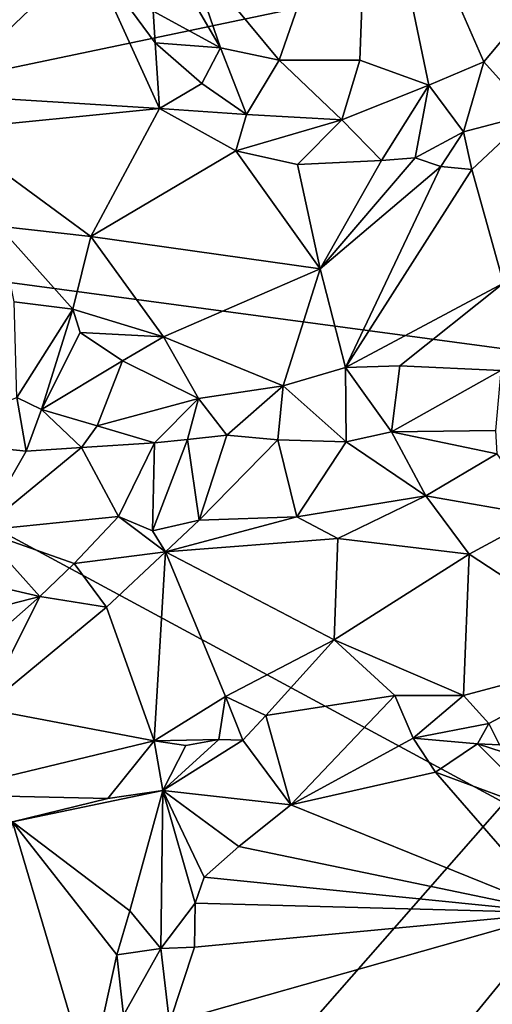
# Model space of a CAD drawing. Units: metres. Extents: x 24.4 to 30.7, y -9 to 15.
# Drawn here: x 29.4 to 29.9, y -0.3 to 0.8 of the extents above; entities that cross this region are included whole.
import ezdxf

# ---------------------------------------------------------------- set-up
doc = ezdxf.new("R2010")
doc.units = ezdxf.units.M

msp = doc.modelspace()

# ---------------------------------------------------------------- linework, layer by layer
at = {"layer": '1'}
for points in [[(29.9179, 1.9357, -1.6015), (25.1923, 2.9312, -1.5271), (28.7042, 0.5762, -1.573)], [(29.9179, 1.9357, -1.6015), (28.7042, 0.5762, -1.573), (29.9716, 1.6479, -1.6056)], [(28.7042, 0.5762, -1.573), (30.009, 1.305, -1.6012), (29.9716, 1.6479, -1.6056)], [(28.7042, 0.5762, -1.573), (30.0101, 1.158, -1.6005), (30.009, 1.305, -1.6012)], [(28.7042, 0.5762, -1.573), (30.0125, 1.0605, -1.6009), (30.0101, 1.158, -1.6005)], [(28.7042, 0.5762, -1.573), (29.9633, 0.8399, -1.6007), (30.0125, 1.0605, -1.6009)], [(29.5994, 0.8567, -0.8001), (29.8041, 1.0215, -0.789), (29.7032, 0.731, -0.8016)], [(29.7032, 0.731, -0.8016), (29.8041, 1.0215, -0.789), (29.7934, 0.731, -0.7998)], [(29.7934, 0.731, -0.7998), (29.8041, 1.0215, -0.789), (29.8705, 0.7031, -0.8064)], [(29.8705, 0.7031, -0.8064), (29.8041, 1.0215, -0.789), (29.932, 0.7294, -0.8117)], [(29.932, 0.7294, -0.8117), (29.8041, 1.0215, -0.789), (29.9749, 0.7803, -0.807)], [(29.2759, 0.763, -0.7932), (29.2757, 0.8009, -0.7956), (29.4905, 0.8511, -0.8969)], [(29.2759, 0.763, -0.7932), (29.4905, 0.8511, -0.8969), (29.3244, 0.6926, -0.7969)], [(29.3244, 0.6926, -0.7969), (29.4905, 0.8511, -0.8969), (29.5695, 0.677, -0.8854)], [(29.5695, 0.677, -0.8854), (29.4905, 0.8511, -0.8969), (29.5648, 0.7507, -0.886)], [(29.4905, 0.8511, -0.8969), (29.5625, 0.786, -0.8793), (29.5648, 0.7507, -0.886)], [(29.6376, 0.7451, -0.8192), (29.5911, 0.8249, -0.815), (29.5994, 0.8567, -0.8001)], [(29.6376, 0.7451, -0.8192), (29.5994, 0.8567, -0.8001), (29.7032, 0.731, -0.8016)], [(28.7042, 0.5762, -1.573), (29.9966, 0.4032, -1.5946), (29.9633, 0.8399, -1.6007)], [(29.5625, 0.786, -0.8793), (29.5911, 0.8249, -0.815), (29.6376, 0.7451, -0.8192)], [(29.5648, 0.7507, -0.886), (29.5625, 0.786, -0.8793), (29.6376, 0.7451, -0.8192)], [(29.9844, 0.6709, -0.8693), (29.932, 0.7294, -0.8117), (29.9749, 0.7803, -0.807)], [(29.5695, 0.677, -0.8854), (29.5648, 0.7507, -0.886), (29.617, 0.705, -0.8729)], [(29.617, 0.705, -0.8729), (29.5648, 0.7507, -0.886), (29.6376, 0.7451, -0.8192)], [(29.617, 0.705, -0.8729), (29.6376, 0.7451, -0.8192), (29.6668, 0.6704, -0.8698)], [(29.6668, 0.6704, -0.8698), (29.6376, 0.7451, -0.8192), (29.7032, 0.731, -0.8016)], [(29.7732, 0.6646, -0.8391), (29.6668, 0.6704, -0.8698), (29.7032, 0.731, -0.8016)], [(29.7732, 0.6646, -0.8391), (29.7032, 0.731, -0.8016), (29.7934, 0.731, -0.7998)], [(29.7732, 0.6646, -0.8391), (29.7934, 0.731, -0.7998), (29.8705, 0.7031, -0.8064)], [(29.9093, 0.651, -0.8626), (29.8705, 0.7031, -0.8064), (29.932, 0.7294, -0.8117)], [(29.9093, 0.651, -0.8626), (29.932, 0.7294, -0.8117), (29.9844, 0.6709, -0.8693)], [(29.5695, 0.677, -0.8854), (29.617, 0.705, -0.8729), (29.6668, 0.6704, -0.8698)], [(29.8177, 0.619, -0.8769), (29.7732, 0.6646, -0.8391), (29.8705, 0.7031, -0.8064)], [(29.8552, 0.6219, -0.875), (29.8177, 0.619, -0.8769), (29.8705, 0.7031, -0.8064)], [(29.9093, 0.651, -0.8626), (29.8552, 0.6219, -0.875), (29.8705, 0.7031, -0.8064)], [(29.3303, 0.6534, -0.7937), (29.3244, 0.6926, -0.7969), (29.5695, 0.677, -0.8854)], [(29.4927, 0.5343, -0.8149), (29.3303, 0.6534, -0.7937), (29.5695, 0.677, -0.8854)], [(29.4927, 0.5343, -0.8149), (29.5695, 0.677, -0.8854), (29.655, 0.6299, -0.8846)], [(29.5695, 0.677, -0.8854), (29.6668, 0.6704, -0.8698), (29.655, 0.6299, -0.8846)], [(29.9188, 0.609, -0.869), (29.9093, 0.651, -0.8626), (29.9844, 0.6709, -0.8693)], [(29.954, 0.4819, -0.8101), (29.9188, 0.609, -0.869), (29.9844, 0.6709, -0.8693)], [(29.655, 0.6299, -0.8846), (29.6668, 0.6704, -0.8698), (29.7732, 0.6646, -0.8391)], [(29.7238, 0.6146, -0.8791), (29.655, 0.6299, -0.8846), (29.7732, 0.6646, -0.8391)], [(29.8177, 0.619, -0.8769), (29.7238, 0.6146, -0.8791), (29.7732, 0.6646, -0.8391)], [(29.3895, 0.5456, -0.7967), (29.3303, 0.6534, -0.7937), (29.4927, 0.5343, -0.8149)], [(29.8841, 0.6125, -0.8736), (29.8552, 0.6219, -0.875), (29.9093, 0.651, -0.8626)], [(29.9188, 0.609, -0.869), (29.8841, 0.6125, -0.8736), (29.9093, 0.651, -0.8626)], [(29.7492, 0.498, -0.8413), (29.4927, 0.5343, -0.8149), (29.655, 0.6299, -0.8846)], [(29.7492, 0.498, -0.8413), (29.655, 0.6299, -0.8846), (29.7238, 0.6146, -0.8791)], [(29.7492, 0.498, -0.8413), (29.7238, 0.6146, -0.8791), (29.8177, 0.619, -0.8769)], [(29.7492, 0.498, -0.8413), (29.8177, 0.619, -0.8769), (29.8552, 0.6219, -0.875)], [(29.7492, 0.498, -0.8413), (29.8552, 0.6219, -0.875), (29.8841, 0.6125, -0.8736)], [(29.7775, 0.3877, -0.7985), (29.7492, 0.498, -0.8413), (29.8841, 0.6125, -0.8736)], [(29.7775, 0.3877, -0.7985), (29.8841, 0.6125, -0.8736), (29.9188, 0.609, -0.869)], [(29.954, 0.4819, -0.8101), (29.7775, 0.3877, -0.7985), (29.9188, 0.609, -0.869)], [(28.7042, 0.5762, -1.573), (28.9703, -1.2192, -1.5728), (29.9549, -0.0984, -1.5933)], [(28.7042, 0.5762, -1.573), (29.9549, -0.0984, -1.5933), (29.9966, 0.4032, -1.5946)], [(29.4072, 0.4611, -0.8142), (29.3895, 0.5456, -0.7967), (29.4725, 0.4531, -0.8016)], [(29.4725, 0.4531, -0.8016), (29.3895, 0.5456, -0.7967), (29.4927, 0.5343, -0.8149)], [(29.4725, 0.4531, -0.8016), (29.4927, 0.5343, -0.8149), (29.5741, 0.4223, -0.8014)], [(29.5741, 0.4223, -0.8014), (29.4927, 0.5343, -0.8149), (29.7492, 0.498, -0.8413)], [(29.5741, 0.4223, -0.8014), (29.7492, 0.498, -0.8413), (29.7077, 0.3674, -0.801)], [(29.7077, 0.3674, -0.801), (29.7492, 0.498, -0.8413), (29.7775, 0.3877, -0.7985)], [(29.838, 0.3897, -0.8), (29.7775, 0.3877, -0.7985), (29.954, 0.4819, -0.8101)], [(29.838, 0.3897, -0.8), (29.954, 0.4819, -0.8101), (29.9511, 0.3846, -0.8119)], [(29.41, 0.3542, -0.8853), (29.4072, 0.4611, -0.8142), (29.4725, 0.4531, -0.8016)], [(29.41, 0.3542, -0.8853), (29.4725, 0.4531, -0.8016), (29.4376, 0.3411, -0.8991)], [(29.4376, 0.3411, -0.8991), (29.4725, 0.4531, -0.8016), (29.4807, 0.4271, -0.81)], [(29.4807, 0.4271, -0.81), (29.4725, 0.4531, -0.8016), (29.5741, 0.4223, -0.8014)], [(29.4376, 0.3411, -0.8991), (29.4807, 0.4271, -0.81), (29.5283, 0.3954, -0.8147)], [(29.5283, 0.3954, -0.8147), (29.4807, 0.4271, -0.81), (29.5741, 0.4223, -0.8014)], [(29.5283, 0.3954, -0.8147), (29.5741, 0.4223, -0.8014), (29.6131, 0.3534, -0.8149)], [(29.6131, 0.3534, -0.8149), (29.5741, 0.4223, -0.8014), (29.7077, 0.3674, -0.801)], [(29.4376, 0.3411, -0.8991), (29.5283, 0.3954, -0.8147), (29.5, 0.3228, -0.8937)], [(29.5, 0.3228, -0.8937), (29.5283, 0.3954, -0.8147), (29.6131, 0.3534, -0.8149)], [(29.7782, 0.3049, -0.8219), (29.7077, 0.3674, -0.801), (29.7775, 0.3877, -0.7985)], [(29.829, 0.3161, -0.8302), (29.7775, 0.3877, -0.7985), (29.838, 0.3897, -0.8)], [(29.829, 0.3161, -0.8302), (29.7782, 0.3049, -0.8219), (29.7775, 0.3877, -0.7985)], [(29.829, 0.3161, -0.8302), (29.838, 0.3897, -0.8), (29.9511, 0.3846, -0.8119)], [(29.9452, 0.3174, -0.8601), (29.829, 0.3161, -0.8302), (29.9511, 0.3846, -0.8119)], [(29.6449, 0.3123, -0.8208), (29.6131, 0.3534, -0.8149), (29.7077, 0.3674, -0.801)], [(29.7018, 0.3072, -0.8175), (29.6449, 0.3123, -0.8208), (29.7077, 0.3674, -0.801)], [(29.7018, 0.3072, -0.8175), (29.7077, 0.3674, -0.801), (29.7782, 0.3049, -0.8219)], [(29.2901, 0.3078, -0.881), (29.41, 0.3542, -0.8853), (29.4203, 0.2945, -0.8902)], [(29.4203, 0.2945, -0.8902), (29.41, 0.3542, -0.8853), (29.4376, 0.3411, -0.8991)], [(29.5638, 0.3037, -0.8493), (29.5, 0.3228, -0.8937), (29.6131, 0.3534, -0.8149)], [(29.6008, 0.3073, -0.8309), (29.5638, 0.3037, -0.8493), (29.6131, 0.3534, -0.8149)], [(29.6449, 0.3123, -0.8208), (29.6008, 0.3073, -0.8309), (29.6131, 0.3534, -0.8149)], [(29.4822, 0.2986, -0.8893), (29.4203, 0.2945, -0.8902), (29.4376, 0.3411, -0.8991)], [(29.5, 0.3228, -0.8937), (29.4822, 0.2986, -0.8893), (29.4376, 0.3411, -0.8991)], [(29.5638, 0.3037, -0.8493), (29.4822, 0.2986, -0.8893), (29.5, 0.3228, -0.8937)], [(29.6138, 0.2174, -0.7995), (29.6008, 0.3073, -0.8309), (29.6449, 0.3123, -0.8208)], [(29.6138, 0.2174, -0.7995), (29.6449, 0.3123, -0.8208), (29.7018, 0.3072, -0.8175)], [(29.8672, 0.2444, -0.8026), (29.7782, 0.3049, -0.8219), (29.829, 0.3161, -0.8302)], [(29.9466, 0.2915, -0.8539), (29.829, 0.3161, -0.8302), (29.9452, 0.3174, -0.8601)], [(29.8672, 0.2444, -0.8026), (29.829, 0.3161, -0.8302), (29.9466, 0.2915, -0.8539)], [(29.3695, 0.2056, -0.8383), (29.2901, 0.3078, -0.881), (29.4203, 0.2945, -0.8902)], [(29.3695, 0.2056, -0.8383), (29.4203, 0.2945, -0.8902), (29.4822, 0.2986, -0.8893)], [(29.3695, 0.2056, -0.8383), (29.4822, 0.2986, -0.8893), (29.5238, 0.2214, -0.8106)], [(29.5238, 0.2214, -0.8106), (29.4822, 0.2986, -0.8893), (29.5638, 0.3037, -0.8493)], [(29.5238, 0.2214, -0.8106), (29.5638, 0.3037, -0.8493), (29.5618, 0.2053, -0.7986)], [(29.5618, 0.2053, -0.7986), (29.5638, 0.3037, -0.8493), (29.6008, 0.3073, -0.8309)], [(29.5618, 0.2053, -0.7986), (29.6008, 0.3073, -0.8309), (29.6138, 0.2174, -0.7995)], [(29.6138, 0.2174, -0.7995), (29.7018, 0.3072, -0.8175), (29.7229, 0.2209, -0.7993)], [(29.7229, 0.2209, -0.7993), (29.7018, 0.3072, -0.8175), (29.7782, 0.3049, -0.8219)], [(29.7229, 0.2209, -0.7993), (29.7782, 0.3049, -0.8219), (29.8672, 0.2444, -0.8026)], [(29.8672, 0.2444, -0.8026), (29.9466, 0.2915, -0.8539), (29.9951, 0.2223, -0.8138)], [(29.7687, 0.197, -0.8061), (29.7229, 0.2209, -0.7993), (29.8672, 0.2444, -0.8026)], [(29.7687, 0.197, -0.8061), (29.8672, 0.2444, -0.8026), (29.9158, 0.1793, -0.8024)], [(29.9158, 0.1793, -0.8024), (29.8672, 0.2444, -0.8026), (29.9951, 0.2223, -0.8138)], [(29.4741, 0.1689, -0.7966), (29.3695, 0.2056, -0.8383), (29.5238, 0.2214, -0.8106)], [(29.4741, 0.1689, -0.7966), (29.5238, 0.2214, -0.8106), (29.5762, 0.1819, -0.7999)], [(29.5762, 0.1819, -0.7999), (29.5238, 0.2214, -0.8106), (29.5618, 0.2053, -0.7986)], [(29.5762, 0.1819, -0.7999), (29.6138, 0.2174, -0.7995), (29.7229, 0.2209, -0.7993)], [(29.5762, 0.1819, -0.7999), (29.7229, 0.2209, -0.7993), (29.7687, 0.197, -0.8061)], [(30.0853, 0.0682, -0.8046), (29.9158, 0.1793, -0.8024), (29.9951, 0.2223, -0.8138)], [(29.5762, 0.1819, -0.7999), (29.5618, 0.2053, -0.7986), (29.6138, 0.2174, -0.7995)], [(29.3058, 0.1622, -0.8236), (29.3695, 0.2056, -0.8383), (29.4357, 0.132, -0.7955)], [(29.4357, 0.132, -0.7955), (29.3695, 0.2056, -0.8383), (29.4741, 0.1689, -0.7966)], [(29.7649, 0.0836, -0.8586), (29.5762, 0.1819, -0.7999), (29.7687, 0.197, -0.8061)], [(29.7649, 0.0836, -0.8586), (29.7687, 0.197, -0.8061), (29.9158, 0.1793, -0.8024)], [(29.5101, 0.12, -0.8058), (29.4741, 0.1689, -0.7966), (29.5762, 0.1819, -0.7999)], [(29.5634, -0.0292, -0.8752), (29.5101, 0.12, -0.8058), (29.5762, 0.1819, -0.7999)], [(29.5634, -0.0292, -0.8752), (29.5762, 0.1819, -0.7999), (29.6434, 0.0205, -0.8762)], [(29.6434, 0.0205, -0.8762), (29.5762, 0.1819, -0.7999), (29.7649, 0.0836, -0.8586)], [(29.7649, 0.0836, -0.8586), (29.9158, 0.1793, -0.8024), (29.9092, 0.0214, -0.8665)], [(29.9092, 0.0214, -0.8665), (29.9158, 0.1793, -0.8024), (30.0853, 0.0682, -0.8046)], [(29.4357, 0.132, -0.7955), (29.4741, 0.1689, -0.7966), (29.5101, 0.12, -0.8058)], [(29.336, 0.1065, -0.8134), (29.3058, 0.1622, -0.8236), (29.4357, 0.132, -0.7955)], [(29.3352, 0.0434, -0.7977), (29.336, 0.1065, -0.8134), (29.4357, 0.132, -0.7955)], [(29.3731, 0.0068, -0.7921), (29.3352, 0.0434, -0.7977), (29.4357, 0.132, -0.7955)], [(29.3731, 0.0068, -0.7921), (29.4357, 0.132, -0.7955), (29.5101, 0.12, -0.8058)], [(29.3731, 0.0068, -0.7921), (29.5101, 0.12, -0.8058), (29.5634, -0.0292, -0.8752)], [(29.6882, -0.0009, -0.8772), (29.6434, 0.0205, -0.8762), (29.7649, 0.0836, -0.8586)], [(29.6882, -0.0009, -0.8772), (29.7649, 0.0836, -0.8586), (29.8326, 0.0214, -0.8721)], [(29.8326, 0.0214, -0.8721), (29.7649, 0.0836, -0.8586), (29.9092, 0.0214, -0.8665)], [(29.9378, -0.0097, -0.8646), (29.9092, 0.0214, -0.8665), (30.0853, 0.0682, -0.8046)], [(29.9494, -0.0338, -0.8659), (29.9378, -0.0097, -0.8646), (30.0853, 0.0682, -0.8046)], [(29.5634, -0.0292, -0.8752), (29.6434, 0.0205, -0.8762), (29.636, -0.0275, -0.8774)], [(29.636, -0.0275, -0.8774), (29.6434, 0.0205, -0.8762), (29.6625, -0.0284, -0.8712)], [(29.6625, -0.0284, -0.8712), (29.6434, 0.0205, -0.8762), (29.6882, -0.0009, -0.8772)], [(29.7163, -0.1007, -0.7989), (29.6882, -0.0009, -0.8772), (29.8326, 0.0214, -0.8721)], [(29.7163, -0.1007, -0.7989), (29.8326, 0.0214, -0.8721), (29.8532, -0.0263, -0.8436)], [(29.8532, -0.0263, -0.8436), (29.8326, 0.0214, -0.8721), (29.9092, 0.0214, -0.8665)], [(29.8532, -0.0263, -0.8436), (29.9092, 0.0214, -0.8665), (29.9378, -0.0097, -0.8646)], [(29.3147, -0.0893, -0.792), (29.3731, 0.0068, -0.7921), (29.5634, -0.0292, -0.8752)], [(29.7163, -0.1007, -0.7989), (29.6625, -0.0284, -0.8712), (29.6882, -0.0009, -0.8772)], [(29.9249, -0.0325, -0.8526), (29.8532, -0.0263, -0.8436), (29.9378, -0.0097, -0.8646)], [(29.9249, -0.0325, -0.8526), (29.9378, -0.0097, -0.8646), (29.9494, -0.0338, -0.8659)], [(29.5118, -0.0935, -0.8758), (29.3147, -0.0893, -0.792), (29.5634, -0.0292, -0.8752)], [(29.5118, -0.0935, -0.8758), (29.5634, -0.0292, -0.8752), (29.5734, -0.0848, -0.8773)], [(29.5988, -0.0344, -0.8804), (29.5634, -0.0292, -0.8752), (29.636, -0.0275, -0.8774)], [(29.5734, -0.0848, -0.8773), (29.5634, -0.0292, -0.8752), (29.5988, -0.0344, -0.8804)], [(29.5734, -0.0848, -0.8773), (29.5988, -0.0344, -0.8804), (29.636, -0.0275, -0.8774)], [(29.5734, -0.0848, -0.8773), (29.636, -0.0275, -0.8774), (29.6625, -0.0284, -0.8712)], [(29.5734, -0.0848, -0.8773), (29.6625, -0.0284, -0.8712), (29.7163, -0.1007, -0.7989)], [(29.8782, -0.0643, -0.8063), (29.7163, -0.1007, -0.7989), (29.8532, -0.0263, -0.8436)], [(29.9249, -0.0325, -0.8526), (29.8782, -0.0643, -0.8063), (29.8532, -0.0263, -0.8436)], [(29.8782, -0.0643, -0.8063), (29.9249, -0.0325, -0.8526), (30.003, -0.1104, -0.8479)], [(30.003, -0.1104, -0.8479), (29.9249, -0.0325, -0.8526), (30.0109, -0.0604, -0.8621)], [(30.0109, -0.0604, -0.8621), (29.9249, -0.0325, -0.8526), (29.9494, -0.0338, -0.8659)], [(29.7163, -0.1007, -0.7989), (29.8782, -0.0643, -0.8063), (30.0149, -0.2213, -0.8111)], [(30.0149, -0.2213, -0.8111), (29.8782, -0.0643, -0.8063), (30.003, -0.1104, -0.8479)], [(29.4052, -0.1197, -0.8413), (29.5118, -0.0935, -0.8758), (29.5734, -0.0848, -0.8773)], [(29.4052, -0.1197, -0.8413), (29.5734, -0.0848, -0.8773), (29.5364, -0.2192, -0.8765)], [(29.5364, -0.2192, -0.8765), (29.5734, -0.0848, -0.8773), (29.5711, -0.261, -0.8085)], [(29.5711, -0.261, -0.8085), (29.5734, -0.0848, -0.8773), (29.6092, -0.2105, -0.7941)], [(29.6092, -0.2105, -0.7941), (29.5734, -0.0848, -0.8773), (29.6196, -0.1814, -0.7952)], [(29.6196, -0.1814, -0.7952), (29.5734, -0.0848, -0.8773), (29.6582, -0.1472, -0.7935)], [(29.6582, -0.1472, -0.7935), (29.5734, -0.0848, -0.8773), (29.7163, -0.1007, -0.7989)], [(29.9549, -0.0984, -1.5933), (28.9703, -1.2192, -1.5728), (29.9779, -0.5643, -1.596)], [(29.4052, -0.1197, -0.8413), (29.3147, -0.0893, -0.792), (29.5118, -0.0935, -0.8758)], [(30.0149, -0.2213, -0.8111), (29.6582, -0.1472, -0.7935), (29.7163, -0.1007, -0.7989)], [(29.3586, -0.4873, -0.8577), (29.4052, -0.1197, -0.8413), (29.4909, -0.4087, -0.8932)], [(29.4909, -0.4087, -0.8932), (29.4052, -0.1197, -0.8413), (29.5217, -0.2681, -0.8841)], [(29.5217, -0.2681, -0.8841), (29.4052, -0.1197, -0.8413), (29.5364, -0.2192, -0.8765)], [(30.0149, -0.2213, -0.8111), (29.6196, -0.1814, -0.7952), (29.6582, -0.1472, -0.7935)], [(29.6092, -0.2105, -0.7941), (29.6196, -0.1814, -0.7952), (30.0149, -0.2213, -0.8111)], [(29.5217, -0.2681, -0.8841), (29.5364, -0.2192, -0.8765), (29.5711, -0.261, -0.8085)], [(29.6086, -0.2597, -0.7915), (29.5711, -0.261, -0.8085), (29.6092, -0.2105, -0.7941)], [(29.6086, -0.2597, -0.7915), (29.6092, -0.2105, -0.7941), (30.0149, -0.2213, -0.8111)], [(29.5807, -0.344, -0.7941), (29.6086, -0.2597, -0.7915), (30.0149, -0.2213, -0.8111)], [(29.5807, -0.344, -0.7941), (30.0149, -0.2213, -0.8111), (29.7749, -0.5144, -0.7951)], [(29.7749, -0.5144, -0.7951), (30.0149, -0.2213, -0.8111), (29.9561, -0.5288, -0.8007)], [(29.5291, -0.3356, -0.8795), (29.5217, -0.2681, -0.8841), (29.5711, -0.261, -0.8085)], [(29.5291, -0.3356, -0.8795), (29.5711, -0.261, -0.8085), (29.5807, -0.344, -0.7941)], [(29.5807, -0.344, -0.7941), (29.5711, -0.261, -0.8085), (29.6086, -0.2597, -0.7915)], [(29.4909, -0.4087, -0.8932), (29.5217, -0.2681, -0.8841), (29.5291, -0.3356, -0.8795)]]:
    msp.add_3dface(points, dxfattribs=at)

doc.saveas('drawing.dxf')
